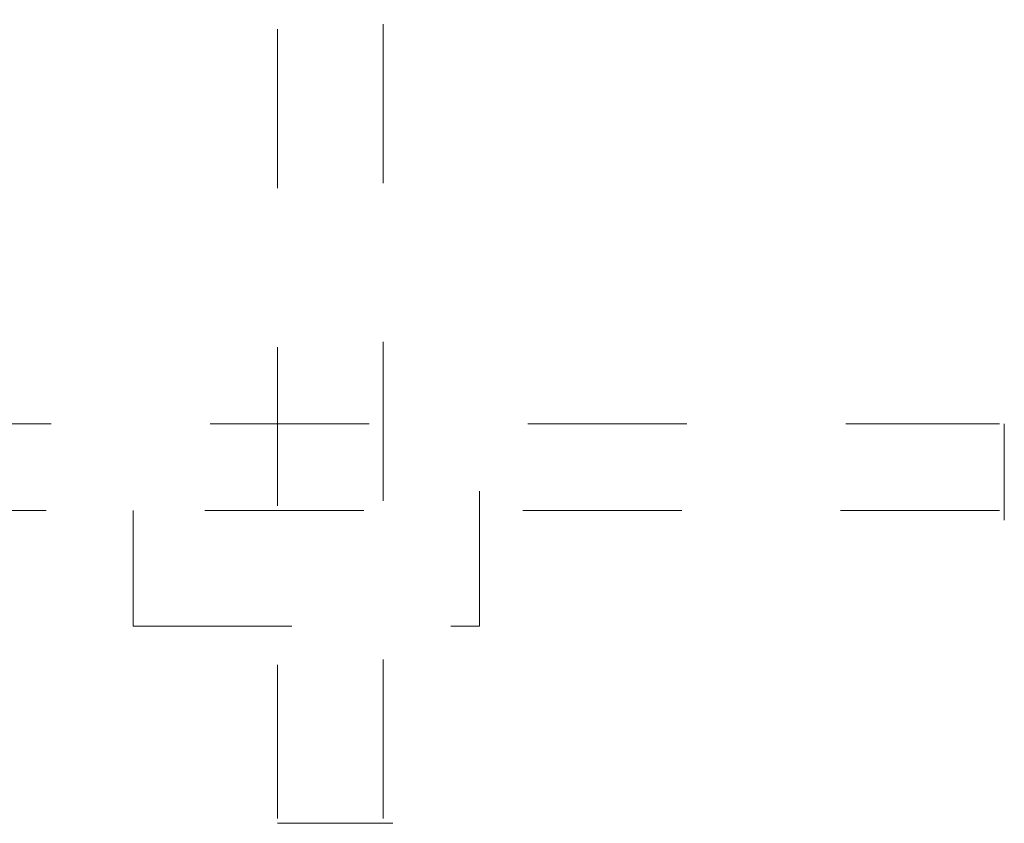
# Model space of a CAD drawing. Units: inches. Extents: x 1.3 to 8.5, y 1.79 to 9.27.
# Drawn here: x 7.88 to 8.5, y 2.63 to 3.13 of the extents above; entities that cross this region are included whole.
import ezdxf

# ---------------------------------------------------------------- set-up
doc = ezdxf.new("R2010")
doc.units = ezdxf.units.IN
doc.header["$MEASUREMENT"] = 0
for name, pattern in [('AI-Linetype-2', [0.151462, 0.075731, -0.075731]), ('AI-Linetype-3', [0.151462, 0.075731, -0.075731]), ('AI-Linetype-4', [0.151462, 0.075731, -0.075731]), ('AI-Linetype-5', [0.151462, 0.075731, -0.075731]), ('AI-Linetype-6', [0.151462, 0.075731, -0.075731]), ('AI-Linetype-7', [0.151462, 0.075731, -0.075731]), ('AI-Linetype-8', [0.151462, 0.075731, -0.075731])]:
    doc.linetypes.add(name, pattern=pattern)
doc.layers.add('Layer 1', color=7, linetype='Continuous')

# ---------------------------------------------------------------- blocks, each defined once
blk = doc.blocks.new('block 617')
at = {"layer": 'Layer 1', "color": 7, "linetype": 'AI-Linetype-2', "lineweight": 9}
blk.add_lwpolyline([(7.79862, 2.87801), (8.49536, 2.87801)], dxfattribs=at)
blk = doc.blocks.new('block 618')
at = {"layer": 'Layer 1', "color": 7, "lineweight": 9}
blk.add_lwpolyline([(8.49837, 2.87801), (8.49837, 2.81744)], dxfattribs=at)
blk = doc.blocks.new('block 619')
at = {"layer": 'Layer 1', "color": 7, "linetype": 'AI-Linetype-3', "lineweight": 9}
blk.add_lwpolyline([(8.49536, 2.82347), (7.75621, 2.82347)], dxfattribs=at)
blk = doc.blocks.new('block 620')
at = {"layer": 'Layer 1', "color": 7, "linetype": 'AI-Linetype-4', "lineweight": 9}
blk.add_lwpolyline([(8.04097, 3.1264), (8.04097, 2.62961)], dxfattribs=at)
blk = doc.blocks.new('block 621')
at = {"layer": 'Layer 1', "color": 7, "lineweight": 9}
blk.add_lwpolyline([(8.04097, 2.62659), (8.11367, 2.62659)], dxfattribs=at)
blk = doc.blocks.new('block 622')
at = {"layer": 'Layer 1', "color": 7, "linetype": 'AI-Linetype-5', "lineweight": 9}
blk.add_lwpolyline([(8.10761, 2.62961), (8.10761, 3.15063)], dxfattribs=at)
blk = doc.blocks.new('block 623')
at = {"layer": 'Layer 1', "color": 7, "linetype": 'AI-Linetype-6', "lineweight": 9}
blk.add_lwpolyline([(7.95009, 2.82347), (7.95009, 2.75077)], dxfattribs=at)
blk = doc.blocks.new('block 624')
at = {"layer": 'Layer 1', "color": 7, "linetype": 'AI-Linetype-7', "lineweight": 9}
blk.add_lwpolyline([(7.95009, 2.75077), (8.1682, 2.75077)], dxfattribs=at)
blk = doc.blocks.new('block 625')
at = {"layer": 'Layer 1', "color": 7, "linetype": 'AI-Linetype-8', "lineweight": 9}
blk.add_lwpolyline([(8.1682, 2.75077), (8.1682, 2.83561)], dxfattribs=at)

msp = doc.modelspace()

# ---------------------------------------------------------------- block references
at = {"layer": 'Layer 1'}
for name in ['block 622', 'block 620', 'block 617', 'block 618', 'block 625', 'block 619', 'block 623', 'block 624', 'block 621']:
    msp.add_blockref(name, (0, 0), dxfattribs=at)

doc.saveas('drawing.dxf')
